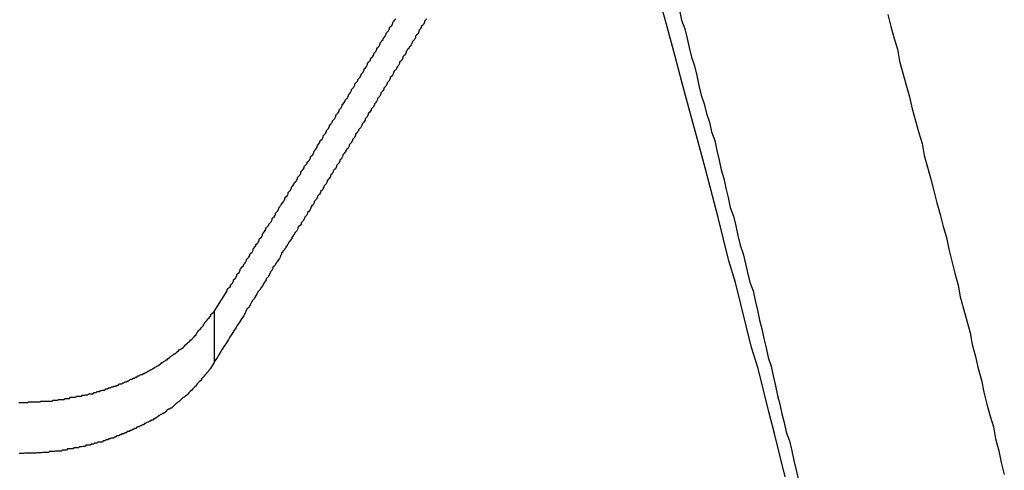
# Model space of a CAD drawing. Extents: x -54 to 54, y -49 to 49.
# Drawn here: x 12 to 12, y 9 to 9 of the extents above; entities that cross this region are included whole.
import ezdxf

# ---------------------------------------------------------------- set-up
doc = ezdxf.new("R2010")
doc.units = 0
doc.layers.get('0').update_dxf_attribs({"linetype": 'CONTINUOUS'})

msp = doc.modelspace()

# ---------------------------------------------------------------- linework, layer by layer
at = {"color": 0}
for points in [[(12.2523, 9.1614), (12.2508, 9.1674), (12.2493, 9.1734), (12.2478, 9.1794), (12.2463, 9.1854), (12.2448, 9.1914), (12.243, 9.1972), (12.2415, 9.2032), (12.24, 9.2092), (12.2385, 9.2152), (12.2367, 9.2212), (12.2352, 9.2272), (12.2337, 9.2332), (12.2322, 9.2392), (12.2322, 9.2392), (12.2301, 9.247), (12.228, 9.2548), (12.2259, 9.2626), (12.2238, 9.2704), (12.2217, 9.2782), (12.2196, 9.286), (12.2175, 9.2938)], [(12.223, 9.2906), (12.2236, 9.2879), (12.2245, 9.2855), (12.2251, 9.2828), (12.2257, 9.2803), (12.2263, 9.2776), (12.2272, 9.2752), (12.2278, 9.2725), (12.2284, 9.2698), (12.229, 9.2671), (12.2299, 9.2647), (12.2305, 9.262), (12.2313, 9.2596), (12.2319, 9.2569), (12.2328, 9.2545), (12.2328, 9.2545), (12.2334, 9.2518), (12.234, 9.2491), (12.2346, 9.2464), (12.2353, 9.244), (12.2359, 9.2413), (12.2365, 9.2387), (12.2371, 9.236), (12.238, 9.2336), (12.2386, 9.2309), (12.2392, 9.2282), (12.2398, 9.2255), (12.2407, 9.2231), (12.2413, 9.2204), (12.2419, 9.218), (12.2425, 9.2153), (12.2434, 9.2129), (12.2434, 9.2129), (12.244, 9.2102), (12.2446, 9.2075), (12.2452, 9.2048), (12.2458, 9.2024), (12.2464, 9.1997), (12.247, 9.1971), (12.2476, 9.1944), (12.2484, 9.192), (12.249, 9.1893), (12.2496, 9.1866), (12.2502, 9.1839), (12.2508, 9.1815), (12.2514, 9.1788), (12.252, 9.1764), (12.2526, 9.1737), (12.2535, 9.1713), (12.2535, 9.1713), (12.2541, 9.1686), (12.2547, 9.1659), (12.2553, 9.1632), (12.2559, 9.1608)], [(12.153, 9.2882), (12.1527, 9.2879), (12.1524, 9.2876), (12.1524, 9.2873), (12.1521, 9.2867), (12.1518, 9.2864), (12.1515, 9.2861), (12.1515, 9.2858), (12.1512, 9.2855), (12.1511, 9.2852), (12.1508, 9.2849), (12.1508, 9.2846), (12.1508, 9.2846), (12.1505, 9.284), (12.1502, 9.2837), (12.1499, 9.2834), (12.1499, 9.2831), (12.1496, 9.2825), (12.1493, 9.2822), (12.149, 9.2819), (12.149, 9.2816), (12.1487, 9.281), (12.1484, 9.2807), (12.1481, 9.2804), (12.1481, 9.2801), (12.1478, 9.2798), (12.1476, 9.2795), (12.1473, 9.2792), (12.1473, 9.2789), (12.1473, 9.2789), (12.147, 9.2783), (12.1467, 9.278), (12.1464, 9.2777), (12.1464, 9.2774), (12.1461, 9.2768), (12.1458, 9.2765), (12.1455, 9.2762), (12.1455, 9.2759), (12.1452, 9.2753), (12.1449, 9.275), (12.1446, 9.2747), (12.1446, 9.2744), (12.1443, 9.2741), (12.1441, 9.2738), (12.1438, 9.2735), (12.1438, 9.2732), (12.1438, 9.2732), (12.1435, 9.2726), (12.1432, 9.2723), (12.1429, 9.272), (12.1429, 9.2717), (12.1426, 9.2711), (12.1423, 9.2708), (12.142, 9.2705), (12.142, 9.2702), (12.1417, 9.2696), (12.1414, 9.2693), (12.1411, 9.269), (12.1411, 9.2687), (12.1408, 9.2683), (12.1406, 9.268), (12.1403, 9.2677), (12.1403, 9.2674), (12.1403, 9.2674), (12.14, 9.2668), (12.1397, 9.2665), (12.1394, 9.2662), (12.1394, 9.2659), (12.1391, 9.2653), (12.1388, 9.265), (12.1385, 9.2647), (12.1385, 9.2644), (12.1382, 9.2638), (12.1379, 9.2635), (12.1376, 9.2632), (12.1376, 9.2629), (12.1373, 9.2626), (12.1371, 9.2623), (12.1368, 9.262), (12.1368, 9.2617), (12.1368, 9.2617), (12.1365, 9.2611), (12.1362, 9.2608), (12.1359, 9.2605), (12.1359, 9.2602), (12.1356, 9.2596), (12.1353, 9.2593), (12.135, 9.259), (12.135, 9.2587), (12.1347, 9.2581), (12.1344, 9.2578), (12.1341, 9.2575), (12.1341, 9.2572), (12.1338, 9.2569), (12.1336, 9.2566), (12.1333, 9.2563), (12.1333, 9.256), (12.1333, 9.256), (12.133, 9.2554), (12.1327, 9.2551), (12.1324, 9.2548), (12.1324, 9.2545), (12.1321, 9.2539), (12.1318, 9.2536), (12.1315, 9.2533), (12.1315, 9.253), (12.1312, 9.2524), (12.1309, 9.2521), (12.1306, 9.2518), (12.1306, 9.2515), (12.1303, 9.2512), (12.1301, 9.2509), (12.1298, 9.2506), (12.1298, 9.2503), (12.1298, 9.2503), (12.1295, 9.2497), (12.1292, 9.2494), (12.1289, 9.2491), (12.1289, 9.2488), (12.1286, 9.2482), (12.1283, 9.2479), (12.128, 9.2476), (12.128, 9.2473), (12.1277, 9.2467), (12.1274, 9.2464), (12.1271, 9.2461), (12.1271, 9.2458), (12.1268, 9.2455), (12.1266, 9.2452), (12.1263, 9.2449), (12.1263, 9.2446), (12.1263, 9.2446), (12.126, 9.244), (12.1257, 9.2437), (12.1254, 9.2434), (12.1254, 9.2431), (12.1251, 9.2425), (12.1248, 9.2422), (12.1245, 9.2419), (12.1245, 9.2416), (12.1242, 9.241), (12.1239, 9.2407), (12.1236, 9.2404), (12.1236, 9.2401), (12.1233, 9.2397), (12.123, 9.2394), (12.1227, 9.2391), (12.1227, 9.2388), (12.1227, 9.2388), (12.1224, 9.2382), (12.1221, 9.2379), (12.1218, 9.2376), (12.1218, 9.2373), (12.1215, 9.2367), (12.1212, 9.2364), (12.1209, 9.2361), (12.1209, 9.2358), (12.1206, 9.2352), (12.1203, 9.2349), (12.12, 9.2346), (12.12, 9.2343), (12.1197, 9.2338), (12.1194, 9.2335), (12.1191, 9.2332), (12.1191, 9.2329), (12.1191, 9.2329), (12.1188, 9.2323), (12.1185, 9.232), (12.1182, 9.2317), (12.1182, 9.2314), (12.1179, 9.231), (12.1176, 9.2307), (12.1173, 9.2304), (12.1173, 9.2301), (12.117, 9.2295), (12.1167, 9.2292), (12.1164, 9.2289), (12.1164, 9.2286), (12.1161, 9.2283), (12.1159, 9.228), (12.1156, 9.2277), (12.1156, 9.2274), (12.1156, 9.2274), (12.1153, 9.2269), (12.115, 9.2266), (12.1147, 9.2263), (12.1147, 9.226), (12.1144, 9.2257), (12.1143, 9.2254), (12.114, 9.2251), (12.114, 9.2248), (12.1137, 9.2245), (12.1134, 9.2242), (12.1131, 9.2239), (12.1131, 9.2236), (12.1128, 9.2233), (12.1128, 9.223), (12.1125, 9.2227), (12.1125, 9.2224), (12.1125, 9.2224), (12.1122, 9.2218), (12.1119, 9.2215), (12.1116, 9.2209), (12.1113, 9.2206), (12.111, 9.22), (12.1107, 9.2197), (12.1104, 9.2194), (12.1104, 9.2191), (12.1101, 9.2185), (12.1098, 9.2182), (12.1095, 9.2177), (12.1094, 9.2174), (12.1091, 9.2168), (12.1088, 9.2165), (12.1085, 9.2162), (12.1085, 9.2159), (12.1085, 9.2159), (12.1079, 9.215), (12.1076, 9.2144), (12.1071, 9.2138), (12.1068, 9.2132), (12.1062, 9.2126), (12.1059, 9.212), (12.1056, 9.2114), (12.1053, 9.2108), (12.1047, 9.2102), (12.1044, 9.2096), (12.1041, 9.209), (12.1038, 9.2084), (12.1032, 9.2078), (12.1029, 9.2072), (12.1026, 9.2066), (12.1023, 9.206), (12.1023, 9.206), (12.1017, 9.2051), (12.1011, 9.2042), (12.1005, 9.2033), (12.1002, 9.2027), (12.0996, 9.2018), (12.099, 9.2009), (12.0984, 9.2), (12.0981, 9.1994), (12.0975, 9.1985), (12.0969, 9.1976), (12.0963, 9.1967), (12.096, 9.1961), (12.0954, 9.1952), (12.095, 9.1945), (12.0944, 9.1936), (12.0941, 9.193)], [(12.0941, 9.2072), (12.0977, 9.2129), (12.0977, 9.2129), (12.0977, 9.2132), (12.098, 9.2135), (12.0983, 9.2138), (12.0986, 9.2141), (12.0986, 9.2144), (12.0989, 9.2147), (12.0992, 9.215), (12.0995, 9.2156), (12.0995, 9.2159), (12.0998, 9.2162), (12.1001, 9.2165), (12.1004, 9.2171), (12.1004, 9.2174), (12.1007, 9.2177), (12.101, 9.218), (12.1013, 9.2186), (12.1013, 9.2186), (12.1013, 9.2189), (12.1016, 9.2192), (12.1019, 9.2195), (12.1022, 9.2198), (12.1022, 9.2201), (12.1025, 9.2204), (12.1028, 9.2207), (12.1031, 9.2213), (12.1031, 9.2216), (12.1034, 9.2219), (12.1037, 9.2222), (12.104, 9.2227), (12.104, 9.223), (12.1043, 9.2233), (12.1046, 9.2236), (12.1049, 9.2242), (12.1049, 9.2242), (12.1049, 9.2245), (12.1052, 9.2248), (12.1054, 9.2251), (12.1057, 9.2254), (12.1057, 9.2257), (12.106, 9.226), (12.1063, 9.2263), (12.1066, 9.2269), (12.1066, 9.2272), (12.1069, 9.2275), (12.1072, 9.2278), (12.1075, 9.2284), (12.1075, 9.2287), (12.1078, 9.229), (12.1081, 9.2293), (12.1084, 9.2299), (12.1084, 9.2299), (12.1084, 9.2302), (12.1087, 9.2305), (12.109, 9.2308), (12.1093, 9.2311), (12.1093, 9.2314), (12.1096, 9.2317), (12.1099, 9.232), (12.1102, 9.2326), (12.1102, 9.2329), (12.1105, 9.2332), (12.1108, 9.2335), (12.1111, 9.2341), (12.1111, 9.2344), (12.1114, 9.2347), (12.1117, 9.235), (12.112, 9.2356), (12.112, 9.2356), (12.112, 9.2359), (12.1123, 9.2362), (12.1125, 9.2365), (12.1128, 9.2368), (12.1128, 9.2371), (12.1131, 9.2374), (12.1134, 9.2377), (12.1137, 9.2383), (12.1137, 9.2386), (12.114, 9.2389), (12.1143, 9.2392), (12.1146, 9.2398), (12.1146, 9.2401), (12.1149, 9.2404), (12.1152, 9.2407), (12.1155, 9.2413), (12.1155, 9.2413), (12.1155, 9.2416), (12.1158, 9.2419), (12.116, 9.2422), (12.1163, 9.2425), (12.1163, 9.2428), (12.1166, 9.2431), (12.1169, 9.2434), (12.1172, 9.244), (12.1172, 9.2443), (12.1175, 9.2446), (12.1178, 9.2449), (12.1181, 9.2455), (12.1181, 9.2458), (12.1184, 9.2461), (12.1187, 9.2464), (12.119, 9.247), (12.119, 9.247), (12.119, 9.2473), (12.1193, 9.2476), (12.1196, 9.2479), (12.1199, 9.2482), (12.1199, 9.2485), (12.1202, 9.2488), (12.1205, 9.2491), (12.1208, 9.2497), (12.1208, 9.25), (12.1211, 9.2503), (12.1214, 9.2506), (12.1217, 9.2512), (12.1217, 9.2515), (12.122, 9.2518), (12.1223, 9.2521), (12.1226, 9.2527), (12.1226, 9.2527), (12.1226, 9.253), (12.1229, 9.2533), (12.1231, 9.2536), (12.1234, 9.254), (12.1234, 9.2543), (12.1237, 9.2546), (12.124, 9.2549), (12.1243, 9.2555), (12.1243, 9.2558), (12.1246, 9.2561), (12.1249, 9.2564), (12.1252, 9.257), (12.1252, 9.2573), (12.1255, 9.2576), (12.1258, 9.2579), (12.1261, 9.2585), (12.1261, 9.2585), (12.1261, 9.2588), (12.1264, 9.2591), (12.1266, 9.2594), (12.1269, 9.2597), (12.1269, 9.26), (12.1272, 9.2603), (12.1275, 9.2606), (12.1278, 9.2612), (12.1278, 9.2615), (12.1281, 9.2618), (12.1284, 9.2621), (12.1287, 9.2627), (12.1287, 9.263), (12.129, 9.2633), (12.1293, 9.2636), (12.1296, 9.2642), (12.1296, 9.2642), (12.1296, 9.2645), (12.1299, 9.2648), (12.1301, 9.2651), (12.1304, 9.2654), (12.1304, 9.2657), (12.1307, 9.266), (12.131, 9.2663), (12.1313, 9.2669), (12.1313, 9.2672), (12.1316, 9.2675), (12.1319, 9.2678), (12.1322, 9.2684), (12.1322, 9.2687), (12.1325, 9.269), (12.1328, 9.2693), (12.1331, 9.2699), (12.1331, 9.2699), (12.1331, 9.2702), (12.1334, 9.2705), (12.1336, 9.2708), (12.1339, 9.2711), (12.1339, 9.2714), (12.1342, 9.2717), (12.1345, 9.272), (12.1348, 9.2726), (12.1348, 9.2729), (12.1351, 9.2732), (12.1354, 9.2735), (12.1357, 9.2741), (12.1357, 9.2744), (12.136, 9.2747), (12.1363, 9.275), (12.1366, 9.2756), (12.1366, 9.2756), (12.1366, 9.2759), (12.1369, 9.2762), (12.1371, 9.2765), (12.1374, 9.2768), (12.1374, 9.2771), (12.1377, 9.2774), (12.138, 9.2777), (12.1383, 9.2783), (12.1383, 9.2786), (12.1386, 9.2789), (12.1389, 9.2792), (12.1392, 9.2798), (12.1392, 9.2801), (12.1395, 9.2804), (12.1398, 9.2807), (12.1401, 9.2813), (12.1401, 9.2813), (12.1401, 9.2816), (12.1404, 9.2819), (12.1406, 9.2822), (12.1409, 9.2825), (12.1409, 9.2828), (12.1412, 9.2831), (12.1415, 9.2834), (12.1418, 9.284), (12.1418, 9.2843), (12.1421, 9.2846), (12.1424, 9.2849), (12.1427, 9.2855), (12.1427, 9.2858), (12.143, 9.2861), (12.1433, 9.2864), (12.1436, 9.287), (12.1436, 9.287), (12.1436, 9.2873), (12.1439, 9.2876), (12.1441, 9.2879), (12.1444, 9.2882)], [(12.2807, 9.2894), (12.2816, 9.2861), (12.2825, 9.2828), (12.2834, 9.2798), (12.2834, 9.2798), (12.284, 9.2765), (12.2849, 9.2732), (12.2858, 9.2699), (12.2867, 9.2666), (12.2875, 9.2633), (12.2884, 9.26), (12.2893, 9.2567), (12.2902, 9.2537), (12.2908, 9.2504), (12.2917, 9.2471), (12.2926, 9.2438), (12.2935, 9.2406), (12.2943, 9.2373), (12.2952, 9.234), (12.2961, 9.2307), (12.297, 9.2277), (12.297, 9.2277), (12.2976, 9.2244), (12.2985, 9.2211), (12.2993, 9.2178), (12.3002, 9.2145), (12.3008, 9.2112), (12.3017, 9.2079), (12.3026, 9.2046), (12.3035, 9.2013), (12.3041, 9.198), (12.305, 9.1947), (12.3058, 9.1914), (12.3067, 9.1881), (12.3073, 9.1848), (12.3082, 9.1815), (12.3091, 9.1782), (12.31, 9.1752), (12.31, 9.1752), (12.3106, 9.1719), (12.3115, 9.1686), (12.3121, 9.1653), (12.313, 9.162)], [(12.04, 9.182), (12.0403, 9.182), (12.0406, 9.182), (12.0409, 9.182), (12.0409, 9.182), (12.0412, 9.182), (12.0415, 9.182), (12.0418, 9.182), (12.0418, 9.182), (12.0421, 9.182), (12.0424, 9.182), (12.0427, 9.1821), (12.0427, 9.1821), (12.0427, 9.1821), (12.043, 9.1821), (12.0431, 9.1821), (12.0434, 9.1821), (12.0434, 9.1821), (12.0437, 9.1821), (12.044, 9.1821), (12.0443, 9.1821), (12.0443, 9.1821), (12.0446, 9.1821), (12.0449, 9.1821), (12.0452, 9.1821), (12.0452, 9.1821), (12.0455, 9.1821), (12.0458, 9.1821), (12.0461, 9.1823), (12.0461, 9.1823), (12.0461, 9.1823), (12.0464, 9.1823), (12.0465, 9.1823), (12.0468, 9.1823), (12.0468, 9.1823), (12.0471, 9.1823), (12.0474, 9.1823), (12.0477, 9.1823), (12.0477, 9.1823), (12.048, 9.1823), (12.0483, 9.1823), (12.0486, 9.1823), (12.0486, 9.1823), (12.0489, 9.1823), (12.0492, 9.1823), (12.0495, 9.1826), (12.0495, 9.1826), (12.0495, 9.1826), (12.0498, 9.1826), (12.0498, 9.1826), (12.0501, 9.1826), (12.0501, 9.1826), (12.0504, 9.1826), (12.0507, 9.1826), (12.051, 9.1828), (12.051, 9.1828), (12.0513, 9.1828), (12.0516, 9.1828), (12.0519, 9.1828), (12.0519, 9.1828), (12.0522, 9.1828), (12.0525, 9.1828), (12.0528, 9.1831), (12.0528, 9.1831), (12.0528, 9.1831), (12.0531, 9.1831), (12.0531, 9.1831), (12.0534, 9.1831), (12.0534, 9.1831), (12.0537, 9.1831), (12.054, 9.1831), (12.0543, 9.1834), (12.0543, 9.1834), (12.0546, 9.1834), (12.0549, 9.1834), (12.0552, 9.1834), (12.0552, 9.1834), (12.0555, 9.1834), (12.0558, 9.1834), (12.0561, 9.1837), (12.0561, 9.1837), (12.0561, 9.1837), (12.0564, 9.1837), (12.0564, 9.1837), (12.0567, 9.1837), (12.0567, 9.1837), (12.057, 9.1837), (12.0573, 9.1837), (12.0576, 9.184), (12.0576, 9.184), (12.0579, 9.184), (12.0582, 9.184), (12.0585, 9.1841), (12.0585, 9.1841), (12.0588, 9.1841), (12.0591, 9.1841), (12.0594, 9.1844), (12.0594, 9.1844), (12.0594, 9.1844), (12.0597, 9.1844), (12.0597, 9.1844), (12.06, 9.1844), (12.06, 9.1844), (12.0603, 9.1844), (12.0606, 9.1844), (12.0609, 9.1847), (12.0609, 9.1847), (12.0612, 9.1847), (12.0614, 9.1847), (12.0617, 9.185), (12.0617, 9.185), (12.062, 9.185), (12.0623, 9.185), (12.0626, 9.1853), (12.0626, 9.1853), (12.0626, 9.1853), (12.0629, 9.1853), (12.0629, 9.1853), (12.0632, 9.1854), (12.0632, 9.1854), (12.0635, 9.1854), (12.0638, 9.1854), (12.0641, 9.1857), (12.0641, 9.1857), (12.0644, 9.1857), (12.0645, 9.1857), (12.0648, 9.186), (12.0648, 9.186), (12.0651, 9.186), (12.0654, 9.186), (12.0657, 9.1863), (12.0657, 9.1863), (12.0657, 9.1863), (12.066, 9.1863), (12.066, 9.1863), (12.0663, 9.1865), (12.0663, 9.1865), (12.0666, 9.1865), (12.0669, 9.1865), (12.0672, 9.1868), (12.0672, 9.1868), (12.0675, 9.1868), (12.0676, 9.1868), (12.0679, 9.1871), (12.0679, 9.1871), (12.0682, 9.1871), (12.0685, 9.1871), (12.0688, 9.1874), (12.0688, 9.1874), (12.0688, 9.1874), (12.0691, 9.1874), (12.0691, 9.1874), (12.0694, 9.1877), (12.0694, 9.1877), (12.0697, 9.1877), (12.0699, 9.1877), (12.0702, 9.188), (12.0702, 9.188), (12.0705, 9.188), (12.0705, 9.188), (12.0708, 9.1883), (12.0708, 9.1883), (12.0711, 9.1884), (12.0714, 9.1884), (12.0717, 9.1887), (12.0717, 9.1887), (12.0717, 9.1887), (12.072, 9.1887), (12.072, 9.1887), (12.0723, 9.189), (12.0723, 9.189), (12.0726, 9.189), (12.0727, 9.189), (12.073, 9.1893), (12.073, 9.1893), (12.0733, 9.1893), (12.0733, 9.1893), (12.0736, 9.1896), (12.0736, 9.1896), (12.0739, 9.1897), (12.0742, 9.1897), (12.0745, 9.19), (12.0745, 9.19), (12.0745, 9.19), (12.0748, 9.19), (12.0748, 9.19), (12.0751, 9.1903), (12.0751, 9.1903), (12.0754, 9.1903), (12.0754, 9.1903), (12.0757, 9.1906), (12.0757, 9.1906), (12.076, 9.1906), (12.076, 9.1906), (12.0763, 9.1909), (12.0763, 9.1909), (12.0766, 9.1911), (12.0768, 9.1911), (12.0771, 9.1914), (12.0771, 9.1914), (12.0771, 9.1914), (12.0774, 9.1914), (12.0774, 9.1914), (12.0777, 9.1917), (12.0777, 9.1917), (12.078, 9.1918), (12.078, 9.1918), (12.0783, 9.1921), (12.0783, 9.1921), (12.0786, 9.1921), (12.0786, 9.1921), (12.0789, 9.1924), (12.0789, 9.1924), (12.0792, 9.1927), (12.0793, 9.1927), (12.0796, 9.193), (12.0796, 9.193), (12.0796, 9.193), (12.0799, 9.193), (12.0799, 9.193), (12.0802, 9.1933), (12.0802, 9.1933), (12.0805, 9.1935), (12.0805, 9.1935), (12.0808, 9.1938), (12.0808, 9.1938), (12.0811, 9.1938), (12.0811, 9.1938), (12.0814, 9.1941), (12.0814, 9.1941), (12.0817, 9.1944), (12.0817, 9.1944), (12.082, 9.1947), (12.082, 9.1947), (12.082, 9.1947), (12.0821, 9.1947), (12.0821, 9.1947), (12.0824, 9.195), (12.0824, 9.195), (12.0827, 9.1951), (12.0827, 9.1951), (12.083, 9.1954), (12.083, 9.1954), (12.0833, 9.1954), (12.0833, 9.1954), (12.0836, 9.1957), (12.0836, 9.1957), (12.0839, 9.196), (12.0839, 9.196), (12.0842, 9.1963), (12.0842, 9.1963), (12.0842, 9.1963), (12.0842, 9.1963), (12.0842, 9.1963), (12.0845, 9.1966), (12.0845, 9.1966), (12.0848, 9.1966), (12.0848, 9.1966), (12.0851, 9.1969), (12.0851, 9.1969), (12.0852, 9.1969), (12.0852, 9.1969), (12.0855, 9.1972), (12.0855, 9.1972), (12.0858, 9.1975), (12.0858, 9.1975), (12.0861, 9.1978), (12.0861, 9.1978), (12.0861, 9.1978), (12.0861, 9.1978), (12.0861, 9.1978), (12.0864, 9.1981), (12.0864, 9.1981), (12.0867, 9.1984), (12.0867, 9.1984), (12.087, 9.1987), (12.087, 9.1987), (12.0873, 9.1989), (12.0873, 9.1989), (12.0876, 9.1992), (12.0876, 9.1992), (12.0879, 9.1995), (12.0879, 9.1995), (12.0882, 9.1998), (12.0882, 9.1998), (12.0882, 9.1998), (12.0885, 9.2001), (12.0885, 9.2001), (12.0888, 9.2004), (12.0888, 9.2004), (12.0891, 9.2007), (12.0891, 9.201), (12.0894, 9.2013), (12.0894, 9.2013), (12.0897, 9.2016), (12.0897, 9.2018), (12.09, 9.2021), (12.09, 9.2021), (12.0903, 9.2024), (12.0906, 9.2027), (12.0909, 9.203), (12.0909, 9.203), (12.0909, 9.203), (12.0912, 9.2033), (12.0912, 9.2036), (12.0915, 9.2039), (12.0915, 9.2041), (12.0918, 9.2044), (12.0921, 9.2047), (12.0924, 9.205), (12.0924, 9.2051), (12.0927, 9.2054), (12.0929, 9.2057), (12.0932, 9.206), (12.0932, 9.2063), (12.0935, 9.2066), (12.0938, 9.2069), (12.0941, 9.2072)], [(12.0941, 9.2072), (12.0941, 9.2072)], [(12.0941, 9.2072), (12.0941, 9.193)], [(12.0941, 9.2072), (12.0941, 9.193)], [(12.0941, 9.2072), (12.0941, 9.193)], [(12.0941, 9.2072), (12.0941, 9.193)], [(12.0941, 9.2072), (12.0941, 9.193)], [(12.0941, 9.2072), (12.0941, 9.193)], [(12.0941, 9.2072), (12.0941, 9.193)], [(12.0941, 9.2072), (12.0941, 9.193)], [(12.0941, 9.2072), (12.0941, 9.193)], [(12.0941, 9.2072), (12.0941, 9.193)], [(12.0941, 9.2072), (12.0941, 9.193)], [(12.0941, 9.2072), (12.0941, 9.193)], [(12.0941, 9.2072), (12.0941, 9.193)], [(12.0941, 9.2072), (12.0941, 9.193)], [(12.0941, 9.2072), (12.0941, 9.193)], [(12.0941, 9.2072), (12.0941, 9.193)], [(12.0941, 9.2072), (12.0941, 9.193)], [(12.0941, 9.2072), (12.0941, 9.193)], [(12.0941, 9.2072), (12.0941, 9.193)], [(12.0941, 9.2072), (12.0941, 9.193)], [(12.0941, 9.2072), (12.0941, 9.193)], [(12.0941, 9.193), (12.093, 9.1913), (12.093, 9.1913), (12.0927, 9.191), (12.0927, 9.191), (12.0926, 9.1907), (12.0926, 9.1907), (12.0923, 9.1904), (12.0923, 9.1904), (12.0923, 9.1904), (12.0923, 9.1904), (12.092, 9.1901), (12.092, 9.1901), (12.092, 9.19), (12.092, 9.19), (12.0917, 9.1897), (12.0917, 9.1897), (12.0917, 9.1897), (12.0917, 9.1897), (12.0917, 9.1897), (12.0914, 9.1894), (12.0914, 9.1894), (12.0912, 9.1891), (12.0912, 9.1891), (12.0909, 9.1888), (12.0909, 9.1888), (12.0909, 9.1888), (12.0909, 9.1888), (12.0906, 9.1885), (12.0906, 9.1885), (12.0906, 9.1883), (12.0906, 9.1883), (12.0903, 9.188), (12.0903, 9.188), (12.0903, 9.188), (12.0903, 9.188), (12.0903, 9.188), (12.09, 9.1877), (12.09, 9.1877), (12.0897, 9.1874), (12.0897, 9.1874), (12.0894, 9.1871), (12.0894, 9.1871), (12.0894, 9.1871), (12.0894, 9.1871), (12.0891, 9.1868), (12.0891, 9.1868), (12.0891, 9.1866), (12.0891, 9.1866), (12.0888, 9.1863), (12.0888, 9.1863), (12.0888, 9.1863), (12.0888, 9.1863), (12.0888, 9.1863), (12.0885, 9.186), (12.0885, 9.186), (12.0882, 9.1857), (12.0882, 9.1857), (12.0879, 9.1854), (12.0879, 9.1854), (12.0879, 9.1854), (12.0879, 9.1854), (12.0876, 9.1851), (12.0876, 9.1851), (12.0874, 9.1849), (12.0874, 9.1849), (12.0871, 9.1846), (12.0871, 9.1846), (12.0871, 9.1846), (12.0871, 9.1846), (12.0871, 9.1846), (12.0868, 9.1843), (12.0868, 9.1843), (12.0865, 9.184), (12.0865, 9.184), (12.0862, 9.1837), (12.0862, 9.1837), (12.0861, 9.1837), (12.0861, 9.1837), (12.0858, 9.1834), (12.0858, 9.1834), (12.0855, 9.1833), (12.0855, 9.1833), (12.0852, 9.183), (12.0852, 9.183), (12.0852, 9.183), (12.0852, 9.183), (12.0852, 9.183), (12.0849, 9.1827), (12.0849, 9.1827), (12.0846, 9.1824), (12.0846, 9.1824), (12.0843, 9.1821), (12.0843, 9.1821), (12.0841, 9.1821), (12.0841, 9.1821), (12.0838, 9.1818), (12.0838, 9.1818), (12.0835, 9.1816), (12.0835, 9.1816), (12.0832, 9.1813), (12.0832, 9.1813), (12.0832, 9.1813), (12.0832, 9.1813), (12.0832, 9.1813), (12.0829, 9.181), (12.0829, 9.181), (12.0826, 9.1807), (12.0826, 9.1807), (12.0823, 9.1804), (12.0823, 9.1804), (12.082, 9.1804), (12.082, 9.1804), (12.0817, 9.1801), (12.0817, 9.1801), (12.0814, 9.1801), (12.0814, 9.1801), (12.0811, 9.1798), (12.0811, 9.1798), (12.081, 9.1798), (12.081, 9.1798), (12.081, 9.1798), (12.0807, 9.1795), (12.0807, 9.1795), (12.0804, 9.1792), (12.0804, 9.1792), (12.0801, 9.1789), (12.0801, 9.1789), (12.0798, 9.1789), (12.0798, 9.1789), (12.0795, 9.1786), (12.0795, 9.1786), (12.0792, 9.1786), (12.0792, 9.1786), (12.0789, 9.1783), (12.0789, 9.1783), (12.0787, 9.1783), (12.0787, 9.1783), (12.0787, 9.1783), (12.0784, 9.178), (12.0783, 9.178), (12.078, 9.1777), (12.078, 9.1777), (12.0777, 9.1774), (12.0777, 9.1774), (12.0774, 9.1774), (12.0774, 9.1774), (12.0771, 9.1771), (12.0771, 9.1771), (12.0768, 9.1771), (12.0768, 9.1771), (12.0765, 9.1768), (12.0765, 9.1768), (12.0762, 9.1768), (12.0762, 9.1768), (12.0762, 9.1768), (12.0759, 9.1765), (12.0757, 9.1765), (12.0754, 9.1764), (12.0754, 9.1764), (12.0751, 9.1761), (12.0751, 9.1761), (12.0748, 9.1761), (12.0748, 9.1761), (12.0745, 9.1758), (12.0745, 9.1758), (12.0742, 9.1758), (12.0742, 9.1758), (12.0739, 9.1755), (12.0739, 9.1755), (12.0736, 9.1755), (12.0736, 9.1755), (12.0736, 9.1755), (12.0733, 9.1752), (12.073, 9.1752), (12.0727, 9.1751), (12.0727, 9.1751), (12.0724, 9.1748), (12.0724, 9.1748), (12.0721, 9.1748), (12.0721, 9.1748), (12.0718, 9.1745), (12.0718, 9.1745), (12.0715, 9.1745), (12.0715, 9.1745), (12.0712, 9.1742), (12.0712, 9.1742), (12.0709, 9.1742), (12.0709, 9.1742), (12.0709, 9.1742), (12.0706, 9.1739), (12.0703, 9.1739), (12.07, 9.1739), (12.07, 9.1739), (12.0697, 9.1736), (12.0697, 9.1736), (12.0694, 9.1736), (12.0694, 9.1736), (12.0691, 9.1733), (12.0689, 9.1733), (12.0686, 9.1733), (12.0686, 9.1733), (12.0683, 9.173), (12.0683, 9.173), (12.068, 9.173), (12.068, 9.173), (12.068, 9.173), (12.0677, 9.1727), (12.0674, 9.1727), (12.0671, 9.1727), (12.0671, 9.1727), (12.0668, 9.1724), (12.0668, 9.1724), (12.0665, 9.1724), (12.0665, 9.1724), (12.0662, 9.1721), (12.0659, 9.1721), (12.0656, 9.1721), (12.0656, 9.1721), (12.0653, 9.1719), (12.0653, 9.1719), (12.065, 9.1719), (12.065, 9.1719), (12.065, 9.1719), (12.0647, 9.1716), (12.0644, 9.1716), (12.0641, 9.1716), (12.0641, 9.1716), (12.0638, 9.1713), (12.0637, 9.1713), (12.0634, 9.1713), (12.0634, 9.1713), (12.0631, 9.171), (12.0628, 9.171), (12.0625, 9.171), (12.0625, 9.171), (12.0622, 9.171), (12.0622, 9.171), (12.0619, 9.171), (12.0619, 9.171), (12.0619, 9.171), (12.0616, 9.1707), (12.0613, 9.1707), (12.061, 9.1707), (12.061, 9.1707), (12.0607, 9.1704), (12.0604, 9.1704), (12.0601, 9.1704), (12.0601, 9.1704), (12.0598, 9.1701), (12.0595, 9.1701), (12.0592, 9.1701), (12.0592, 9.1701), (12.0589, 9.1701), (12.0589, 9.1701), (12.0586, 9.1701), (12.0586, 9.1701), (12.0586, 9.1701), (12.0583, 9.1698), (12.058, 9.1698), (12.0577, 9.1698), (12.0577, 9.1698), (12.0574, 9.1697), (12.0571, 9.1697), (12.0568, 9.1697), (12.0568, 9.1697), (12.0565, 9.1694), (12.0562, 9.1694), (12.0559, 9.1694), (12.0559, 9.1694), (12.0556, 9.1694), (12.0556, 9.1694), (12.0553, 9.1694), (12.0553, 9.1694), (12.0553, 9.1694), (12.055, 9.1691), (12.0547, 9.1691), (12.0544, 9.1691), (12.0544, 9.1691), (12.0541, 9.1691), (12.0538, 9.1691), (12.0535, 9.1691), (12.0535, 9.1691), (12.0532, 9.1688), (12.0529, 9.1688), (12.0526, 9.1688), (12.0526, 9.1688), (12.0523, 9.1688), (12.0523, 9.1688), (12.052, 9.1688), (12.052, 9.1688), (12.052, 9.1688), (12.0517, 9.1685), (12.0514, 9.1685), (12.0511, 9.1685), (12.0511, 9.1685), (12.0508, 9.1685), (12.0505, 9.1685), (12.0502, 9.1685), (12.0502, 9.1685), (12.0499, 9.1684), (12.0496, 9.1684), (12.0493, 9.1684), (12.0493, 9.1684), (12.049, 9.1684), (12.0488, 9.1684), (12.0485, 9.1684), (12.0485, 9.1684), (12.0485, 9.1684), (12.0482, 9.1681), (12.0479, 9.1681), (12.0476, 9.1681), (12.0476, 9.1681), (12.0473, 9.1681), (12.047, 9.1681), (12.0467, 9.1681), (12.0467, 9.1681), (12.0464, 9.168), (12.0461, 9.168), (12.0458, 9.168), (12.0458, 9.168), (12.0455, 9.168), (12.0454, 9.168), (12.0451, 9.168), (12.0451, 9.168), (12.0451, 9.168), (12.0448, 9.1679), (12.0445, 9.1679), (12.0442, 9.1679), (12.0442, 9.1679), (12.0439, 9.1679), (12.0436, 9.1679), (12.0433, 9.1679), (12.0433, 9.1679), (12.043, 9.1679), (12.0427, 9.1679), (12.0424, 9.1679), (12.0424, 9.1679), (12.0421, 9.1679), (12.0419, 9.1679), (12.0416, 9.1679), (12.0416, 9.1679), (12.0416, 9.1679), (12.0413, 9.1678), (12.041, 9.1678), (12.0407, 9.1678), (12.0407, 9.1678), (12.0404, 9.1678), (12.0401, 9.1678)], [(12.0941, 9.193), (12.0941, 9.193)]]:
    msp.add_lwpolyline(points, dxfattribs=at)

doc.saveas('drawing.dxf')
